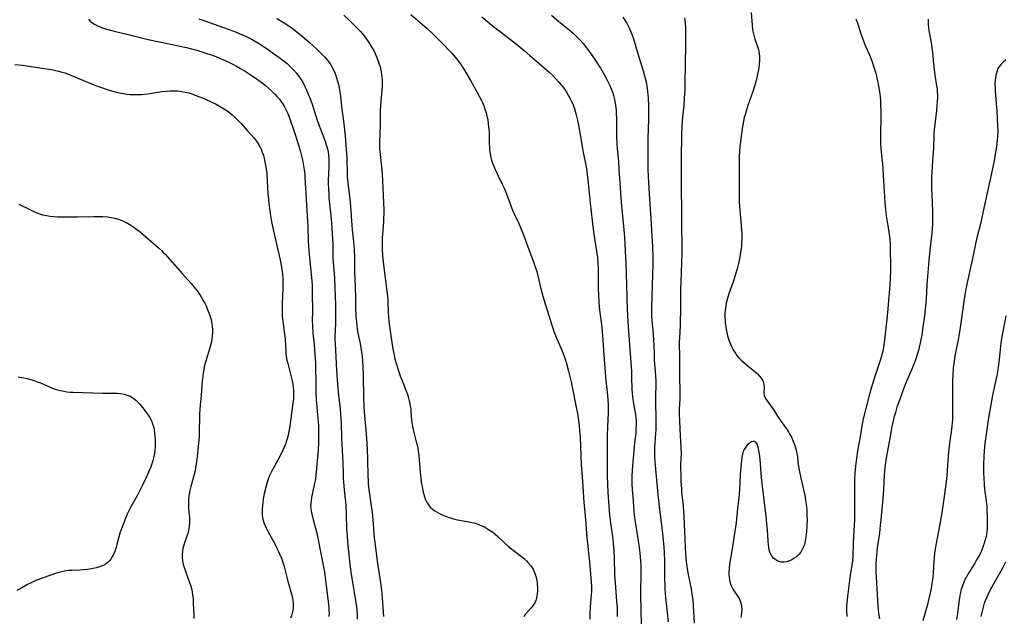
# Model space of a CAD drawing. Units: inches. Extents: x 2090939 to 2096392, y 244230 to 249676.
# Drawn here: x 2091756 to 2091969, y 244940 to 245070 of the extents above; entities that cross this region are included whole.
import ezdxf

# ---------------------------------------------------------------- set-up
doc = ezdxf.new("R2010")
doc.units = ezdxf.units.IN
doc.header["$MEASUREMENT"] = 0
doc.layers.add('c_25_T12S_R19E', color=250, linetype='Continuous')

msp = doc.modelspace()

# ---------------------------------------------------------------- linework, layer by layer
at = {"layer": 'c_25_T12S_R19E'}
for points in [[(2091825.85, 245070.75, 966), (2091827.04, 245069.66, 966), (2091827.99, 245068.75, 966), (2091828.91, 245067.83, 966), (2091829.47, 245067.23, 966), (2091829.98, 245066.64, 966), (2091830.47, 245066.02, 966), (2091830.8, 245065.58, 966), (2091831.31, 245064.84, 966), (2091831.97, 245063.76, 966), (2091832.34, 245063.09, 966), (2091832.66, 245062.42, 966), (2091832.96, 245061.75, 966), (2091833.34, 245060.77, 966), (2091833.56, 245060.15, 966), (2091833.71, 245059.64, 966), (2091833.91, 245058.81, 966), (2091834.07, 245057.98, 966), (2091834.14, 245057.36, 966), (2091834.17, 245056.96, 966), (2091834.18, 245056.1, 966), (2091834.15, 245055.3, 966), (2091834.09, 245054.5, 966), (2091833.86, 245052.03, 966), (2091833.8, 245051.17, 966), (2091833.77, 245050.23, 966), (2091833.75, 245046.71, 966), (2091833.7, 245045.21, 966), (2091833.61, 245043.2, 966), (2091833.6, 245042.17, 966), (2091833.62, 245041.66, 966), (2091833.71, 245040.53, 966), (2091834.09, 245037.19, 966), (2091834.19, 245036.08, 966), (2091834.26, 245034.82, 966), (2091834.52, 245028.46, 966), (2091834.53, 245027.61, 966), (2091834.5, 245026.77, 966), (2091834.45, 245025.93, 966), (2091834.29, 245023.92, 966), (2091834.2, 245022.37, 966), (2091834.17, 245021.16, 966), (2091834.19, 245019.98, 966), (2091834.27, 245018.46, 966), (2091834.39, 245017.2, 966), (2091834.54, 245015.93, 966), (2091835.2, 245010.84, 966), (2091835.32, 245009.7, 966), (2091835.39, 245008.57, 966), (2091835.47, 245006.15, 966), (2091835.52, 245005.22, 966), (2091835.62, 245004.19, 966), (2091835.74, 245003.19, 966), (2091836.22, 245000.14, 966), (2091836.5, 244998.22, 966), (2091836.68, 244997.24, 966), (2091836.87, 244996.42, 966), (2091837.23, 244995.12, 966), (2091838.1, 244992.44, 966), (2091838.5, 244991.34, 966), (2091839.1, 244989.91, 966), (2091839.35, 244989.27, 966), (2091839.59, 244988.62, 966), (2091839.84, 244987.83, 966), (2091840.06, 244987.01, 966), (2091840.22, 244986.29, 966), (2091840.34, 244985.56, 966), (2091840.38, 244985.18, 966), (2091840.42, 244984.76, 966), (2091840.56, 244982.63, 966), (2091840.66, 244981.83, 966), (2091840.83, 244981.02, 966), (2091840.98, 244980.41, 966), (2091841.52, 244978.38, 966), (2091841.7, 244977.65, 966), (2091841.9, 244976.73, 966), (2091842.01, 244976.04, 966), (2091842.12, 244975.12, 966), (2091842.4, 244971.57, 966), (2091842.57, 244970.09, 966), (2091842.67, 244969.34, 966), (2091842.83, 244968.39, 966), (2091843.01, 244967.46, 966), (2091843.14, 244966.92, 966), (2091843.34, 244966.17, 966), (2091843.6, 244965.47, 966), (2091843.92, 244964.81, 966), (2091844.22, 244964.37, 966), (2091844.63, 244963.91, 966), (2091845.04, 244963.54, 966), (2091845.5, 244963.2, 966), (2091845.97, 244962.9, 966), (2091846.47, 244962.62, 966), (2091846.9, 244962.39, 966), (2091847.34, 244962.18, 966), (2091848.13, 244961.85, 966), (2091848.95, 244961.56, 966), (2091849.68, 244961.35, 966), (2091850.51, 244961.17, 966), (2091852.53, 244960.8, 966), (2091853.29, 244960.65, 966), (2091854.05, 244960.47, 966), (2091854.79, 244960.25, 966), (2091855.19, 244960.12, 966), (2091855.78, 244959.87, 966), (2091856.36, 244959.6, 966), (2091856.79, 244959.36, 966), (2091857.5, 244958.92, 966), (2091858.18, 244958.43, 966), (2091858.7, 244958, 966), (2091859.29, 244957.49, 966), (2091860.74, 244956.14, 966), (2091861.62, 244955.35, 966), (2091862.62, 244954.56, 966), (2091864.42, 244953.2, 966), (2091865.06, 244952.66, 966), (2091865.49, 244952.26, 966), (2091865.9, 244951.83, 966), (2091866.43, 244951.18, 966), (2091866.92, 244950.41, 966), (2091867.18, 244949.88, 966), (2091867.39, 244949.34, 966), (2091867.6, 244948.61, 966), (2091867.73, 244947.94, 966), (2091867.81, 244947.27, 966), (2091867.86, 244946.27, 966), (2091867.86, 244945.84, 966), (2091867.82, 244945.02, 966), (2091867.7, 244944.23, 966), (2091867.53, 244943.63, 966), (2091867.3, 244943.11, 966), (2091866.97, 244942.57, 966), (2091866.61, 244942.09, 966), (2091865.25, 244940.55, 966), (2091864.92, 244940.1, 966)], [(2091840.37, 245070.93, 964), (2091843.92, 245067.84, 964), (2091845.15, 245066.71, 964), (2091846.07, 245065.84, 964), (2091847.57, 245064.33, 964), (2091848.73, 245063.12, 964), (2091849.36, 245062.41, 964), (2091850.39, 245061.19, 964), (2091850.86, 245060.58, 964), (2091851.31, 245059.95, 964), (2091851.64, 245059.45, 964), (2091852.04, 245058.79, 964), (2091853.33, 245056.55, 964), (2091854.73, 245054.14, 964), (2091855.34, 245053.01, 964), (2091855.65, 245052.41, 964), (2091855.93, 245051.79, 964), (2091856.23, 245051.06, 964), (2091856.49, 245050.36, 964), (2091856.74, 245049.55, 964), (2091856.93, 245048.83, 964), (2091857.08, 245048.11, 964), (2091857.22, 245047.16, 964), (2091857.34, 245045.94, 964), (2091857.37, 245045.18, 964), (2091857.41, 245042.77, 964), (2091857.44, 245042.2, 964), (2091857.49, 245041.62, 964), (2091857.56, 245041.05, 964), (2091857.68, 245040.37, 964), (2091857.79, 245039.83, 964), (2091857.93, 245039.29, 964), (2091858.13, 245038.64, 964), (2091858.39, 245037.93, 964), (2091858.68, 245037.23, 964), (2091859.19, 245036.15, 964), (2091860.3, 245033.94, 964), (2091860.72, 245033.01, 964), (2091861.16, 245031.92, 964), (2091861.95, 245029.78, 964), (2091862.57, 245028.19, 964), (2091862.97, 245027.29, 964), (2091863.82, 245025.5, 964), (2091864.37, 245024.27, 964), (2091864.93, 245022.8, 964), (2091865.76, 245020.47, 964), (2091867.03, 245017.19, 964), (2091867.4, 245016.13, 964), (2091867.72, 245015.09, 964), (2091867.89, 245014.42, 964), (2091868.68, 245011.06, 964), (2091869.17, 245009.23, 964), (2091871.08, 245003.2, 964), (2091871.53, 245001.88, 964), (2091871.94, 245000.81, 964), (2091872.37, 244999.78, 964), (2091873.22, 244997.82, 964), (2091873.54, 244997.05, 964), (2091873.96, 244995.86, 964), (2091874.2, 244995.11, 964), (2091874.65, 244993.44, 964), (2091875.18, 244991.15, 964), (2091876.37, 244985.24, 964), (2091876.55, 244984.26, 964), (2091876.8, 244982.71, 964), (2091876.95, 244981.47, 964), (2091877.02, 244980.65, 964), (2091877.12, 244979.17, 964), (2091877.24, 244977.06, 964), (2091877.4, 244973.18, 964), (2091877.68, 244969.46, 964), (2091877.95, 244964.89, 964), (2091878.07, 244963.51, 964), (2091878.33, 244961.14, 964), (2091878.63, 244957.28, 964), (2091879.18, 244952.04, 964), (2091879.53, 244947.62, 964), (2091879.58, 244946.65, 964), (2091879.58, 244945.63, 964), (2091879.55, 244944.94, 964), (2091879.33, 244942.24, 964), (2091879.25, 244940.72, 964), (2091879.25, 244939.53, 964)], [(2091855.8, 245070.42, 962), (2091858.4, 245068.26, 962), (2091859.55, 245067.35, 962), (2091862.98, 245064.73, 962), (2091865.01, 245063.09, 962), (2091866.26, 245062.01, 962), (2091868.16, 245060.32, 962), (2091870.41, 245058.36, 962), (2091871.05, 245057.77, 962), (2091871.81, 245057.01, 962), (2091872.51, 245056.24, 962), (2091873.33, 245055.24, 962), (2091873.81, 245054.59, 962), (2091874.18, 245054.04, 962), (2091874.56, 245053.41, 962), (2091874.92, 245052.76, 962), (2091875.23, 245052.13, 962), (2091875.46, 245051.62, 962), (2091875.82, 245050.7, 962), (2091876.08, 245049.92, 962), (2091876.31, 245049.13, 962), (2091876.6, 245047.94, 962), (2091876.89, 245046.5, 962), (2091877.11, 245045.2, 962), (2091877.59, 245042.22, 962), (2091877.82, 245040.94, 962), (2091878.36, 245038.16, 962), (2091878.59, 245036.86, 962), (2091878.7, 245036.14, 962), (2091878.92, 245034.24, 962), (2091879.3, 245029.9, 962), (2091879.74, 245026.14, 962), (2091880.07, 245023.63, 962), (2091880.7, 245019.53, 962), (2091880.88, 245018.14, 962), (2091880.99, 245016.91, 962), (2091881.06, 245015.75, 962), (2091881.08, 245014.51, 962), (2091881.06, 245012.84, 962), (2091881.07, 245011.44, 962), (2091881.13, 245009.88, 962), (2091881.21, 245008.54, 962), (2091881.31, 245007.41, 962), (2091881.43, 245006.2, 962), (2091881.79, 245003.58, 962), (2091881.95, 245002.06, 962), (2091882.09, 245000.15, 962), (2091882.28, 244996.96, 962), (2091882.49, 244994.12, 962), (2091882.74, 244991.34, 962), (2091883.02, 244988.9, 962), (2091883.1, 244988.14, 962), (2091883.16, 244987.23, 962), (2091883.21, 244986.09, 962), (2091883.23, 244985.16, 962), (2091883.22, 244984.24, 962), (2091883.19, 244983.02, 962), (2091883.01, 244979.54, 962), (2091882.99, 244978.1, 962), (2091882.99, 244972.67, 962), (2091883.03, 244970.79, 962), (2091883.1, 244968.72, 962), (2091883.18, 244967.16, 962), (2091883.32, 244965.08, 962), (2091883.55, 244962.21, 962), (2091883.75, 244960.48, 962), (2091884.21, 244957.04, 962), (2091884.4, 244955.15, 962), (2091884.46, 244954.37, 962), (2091884.53, 244952.98, 962), (2091884.62, 244949.16, 962), (2091884.73, 244947.53, 962), (2091885.07, 244943.42, 962), (2091885.15, 244941.99, 962), (2091885.17, 244941.07, 962), (2091885.16, 244940.13, 962)], [(2091870.91, 245070.75, 960), (2091872.09, 245069.76, 960), (2091874.8, 245067.56, 960), (2091875.64, 245066.83, 960), (2091876.52, 245066, 960), (2091877.18, 245065.31, 960), (2091877.82, 245064.59, 960), (2091878.52, 245063.7, 960), (2091878.96, 245063.12, 960), (2091879.89, 245061.77, 960), (2091881.53, 245059.23, 960), (2091882.42, 245057.76, 960), (2091883.03, 245056.67, 960), (2091883.62, 245055.47, 960), (2091883.91, 245054.78, 960), (2091884.17, 245054.07, 960), (2091884.39, 245053.34, 960), (2091884.61, 245052.48, 960), (2091884.77, 245051.6, 960), (2091884.88, 245050.81, 960), (2091884.95, 245050.04, 960), (2091885, 245049.27, 960), (2091885.02, 245048.5, 960), (2091885.03, 245044.61, 960), (2091885.09, 245042.75, 960), (2091885.17, 245041.75, 960), (2091885.44, 245039.01, 960), (2091885.58, 245037.29, 960), (2091886.02, 245030.18, 960), (2091886.62, 245024.16, 960), (2091886.75, 245022.52, 960), (2091886.94, 245019.6, 960), (2091887.02, 245018.16, 960), (2091887.07, 245016.87, 960), (2091887.19, 245012.17, 960), (2091887.36, 245006.73, 960), (2091887.41, 245005.64, 960), (2091887.5, 245004.14, 960), (2091887.8, 245000.15, 960), (2091888.26, 244993.42, 960), (2091888.33, 244992.09, 960), (2091888.39, 244989.56, 960), (2091888.43, 244988.68, 960), (2091888.52, 244987.81, 960), (2091888.66, 244986.9, 960), (2091888.98, 244985.12, 960), (2091889.13, 244984.18, 960), (2091889.24, 244983.27, 960), (2091889.28, 244982.71, 960), (2091889.3, 244982.15, 960), (2091889.3, 244981.57, 960), (2091889.27, 244980.98, 960), (2091889.2, 244980.07, 960), (2091888.95, 244977.89, 960), (2091888.77, 244976.15, 960), (2091888.45, 244972, 960), (2091888.37, 244970.48, 960), (2091888.36, 244969.82, 960), (2091888.37, 244969.08, 960), (2091888.45, 244967.59, 960), (2091888.55, 244966.23, 960), (2091888.82, 244963.04, 960), (2091888.96, 244961.57, 960), (2091889.2, 244959.85, 960), (2091889.76, 244956.57, 960), (2091889.97, 244955.14, 960), (2091890.11, 244953.96, 960), (2091890.26, 244952.16, 960), (2091890.31, 244951.18, 960), (2091890.33, 244950.1, 960), (2091890.31, 244948.63, 960), (2091890.23, 244946.15, 960), (2091890.23, 244944.79, 960), (2091890.46, 244935.09, 960)], [(2091886.44, 245070.3, 958), (2091886.86, 245069.66, 958), (2091887.26, 245069.01, 958), (2091887.57, 245068.44, 958), (2091887.89, 245067.8, 958), (2091888.18, 245067.14, 958), (2091888.47, 245066.41, 958), (2091888.73, 245065.65, 958), (2091889.63, 245062.63, 958), (2091890.84, 245058.69, 958), (2091891.21, 245057.33, 958), (2091891.45, 245056.21, 958), (2091891.6, 245055.4, 958), (2091891.76, 245054.16, 958), (2091891.88, 245052.73, 958), (2091891.96, 245051.17, 958), (2091891.97, 245049.66, 958), (2091891.96, 245048.17, 958), (2091891.87, 245044.03, 958), (2091891.82, 245041.02, 958), (2091891.82, 245039.17, 958), (2091891.86, 245037.34, 958), (2091891.92, 245035.7, 958), (2091892.18, 245030.83, 958), (2091892.51, 245026.57, 958), (2091892.73, 245022.86, 958), (2091892.86, 245020.43, 958), (2091892.93, 245018.16, 958), (2091892.93, 245016.59, 958), (2091892.88, 245014.44, 958), (2091892.62, 245007.18, 958), (2091892.61, 245006.17, 958), (2091892.62, 245005.67, 958), (2091892.65, 245005.17, 958), (2091892.75, 245003.76, 958), (2091892.98, 245001.45, 958), (2091893.09, 245000.14, 958), (2091893.14, 244999.03, 958), (2091893.18, 244997.16, 958), (2091893.24, 244995.85, 958), (2091893.34, 244994.21, 958), (2091893.5, 244992.39, 958), (2091893.58, 244991.16, 958), (2091893.56, 244989.94, 958), (2091893.51, 244988.63, 958), (2091893.5, 244987.61, 958), (2091893.51, 244986.2, 958), (2091893.57, 244983.63, 958), (2091893.58, 244982.17, 958), (2091893.54, 244980.71, 958), (2091893.5, 244979.94, 958), (2091893.3, 244976.77, 958), (2091893.29, 244976.16, 958), (2091893.29, 244975.52, 958), (2091893.32, 244974.88, 958), (2091893.39, 244973.73, 958), (2091893.99, 244966.67, 958), (2091894.29, 244964.01, 958), (2091895.05, 244958.16, 958), (2091895.2, 244956.73, 958), (2091895.34, 244955.17, 958), (2091895.42, 244954.02, 958), (2091895.49, 244952.16, 958), (2091895.48, 244948.2, 958), (2091895.5, 244947.06, 958), (2091895.53, 244946.17, 958), (2091895.6, 244945.13, 958), (2091895.68, 244944.28, 958), (2091896.23, 244938.99, 958)], [(2091899.79, 245070.21, 956), (2091899.92, 245069.1, 956), (2091899.98, 245068.04, 956), (2091900.03, 245066.17, 956), (2091900.03, 245064.31, 956), (2091899.92, 245060.18, 956), (2091899.89, 245055.99, 956), (2091899.86, 245054.61, 956), (2091899.76, 245052.76, 956), (2091899.63, 245051.17, 956), (2091899.39, 245048.68, 956), (2091899.24, 245046.66, 956), (2091899.15, 245044.53, 956), (2091899.06, 245039.86, 956), (2091899.06, 245038.49, 956), (2091899.09, 245036.16, 956), (2091899.06, 245033.84, 956), (2091899.06, 245032.46, 956), (2091899.12, 245028.92, 956), (2091899.15, 245024.81, 956), (2091899.2, 245021.16, 956), (2091899.2, 245019.31, 956), (2091899.15, 245016.96, 956), (2091898.97, 245012.89, 956), (2091898.93, 245011.45, 956), (2091898.91, 245009.88, 956), (2091898.92, 245006.17, 956), (2091898.89, 245004.77, 956), (2091898.83, 245003.18, 956), (2091898.69, 245000.76, 956), (2091898.66, 244999.59, 956), (2091898.69, 244996.48, 956), (2091898.72, 244992.45, 956), (2091898.77, 244988.89, 956), (2091898.75, 244987.5, 956), (2091898.67, 244985.14, 956), (2091898.67, 244984.03, 956), (2091898.7, 244982.74, 956), (2091898.79, 244980.84, 956), (2091899.03, 244976.77, 956), (2091899.04, 244975.54, 956), (2091898.95, 244973.13, 956), (2091898.94, 244972.43, 956), (2091898.97, 244970.87, 956), (2091899.03, 244969.46, 956), (2091899.12, 244967.9, 956), (2091899.17, 244967.19, 956), (2091899.49, 244964.14, 956), (2091899.67, 244961.82, 956), (2091899.83, 244958.68, 956), (2091899.94, 244955.17, 956), (2091900.01, 244953.73, 956), (2091900.14, 244952.19, 956), (2091900.3, 244951.01, 956), (2091900.54, 244949.65, 956), (2091901.24, 244946.13, 956), (2091901.42, 244944.99, 956), (2091901.58, 244943.78, 956), (2091901.7, 244942.48, 956), (2091901.91, 244938.67, 956)], [(2091914.26, 245071.36, 954), (2091914.46, 245068.57, 954), (2091914.58, 245067.61, 954), (2091914.68, 245067.01, 954), (2091914.81, 245066.42, 954), (2091915.07, 245065.55, 954), (2091915.71, 245063.76, 954), (2091915.84, 245063.33, 954), (2091915.94, 245062.89, 954), (2091916.02, 245062.37, 954), (2091916.06, 245061.85, 954), (2091916.05, 245060.97, 954), (2091915.98, 245060.09, 954), (2091915.83, 245058.9, 954), (2091915.72, 245058.24, 954), (2091915.59, 245057.58, 954), (2091915.28, 245056.31, 954), (2091915.05, 245055.54, 954), (2091914.62, 245054.21, 954), (2091913.55, 245051.15, 954), (2091913.31, 245050.41, 954), (2091912.93, 245049.14, 954), (2091912.77, 245048.51, 954), (2091912.53, 245047.3, 954), (2091912.42, 245046.58, 954), (2091911.88, 245042.8, 954), (2091911.8, 245042.12, 954), (2091911.73, 245041.23, 954), (2091911.68, 245039.9, 954), (2091911.66, 245038.45, 954), (2091911.65, 245031.67, 954), (2091911.69, 245030.17, 954), (2091911.74, 245029.34, 954), (2091912.05, 245025.93, 954), (2091912.18, 245024.02, 954), (2091912.22, 245023.18, 954), (2091912.22, 245022.33, 954), (2091912.19, 245021.25, 954), (2091912.15, 245020.67, 954), (2091912.07, 245019.97, 954), (2091911.98, 245019.27, 954), (2091911.78, 245018.17, 954), (2091911.5, 245016.84, 954), (2091911.2, 245015.68, 954), (2091910.87, 245014.5, 954), (2091910.35, 245012.85, 954), (2091909.48, 245010.42, 954), (2091909.18, 245009.51, 954), (2091909.03, 245009.01, 954), (2091908.84, 245008.2, 954), (2091908.74, 245007.65, 954), (2091908.66, 245007.09, 954), (2091908.6, 245006.59, 954), (2091908.57, 245006.09, 954), (2091908.57, 245005.1, 954), (2091908.6, 245004.51, 954), (2091908.65, 245003.91, 954), (2091908.74, 245003.12, 954), (2091908.84, 245002.48, 954), (2091908.98, 245001.8, 954), (2091909.14, 245001.14, 954), (2091909.33, 245000.48, 954), (2091909.47, 245000.04, 954), (2091909.68, 244999.5, 954), (2091910.01, 244998.78, 954), (2091910.38, 244998.09, 954), (2091910.8, 244997.4, 954), (2091911.19, 244996.85, 954), (2091911.62, 244996.33, 954), (2091912.1, 244995.83, 954), (2091912.61, 244995.37, 954), (2091913.15, 244994.91, 954), (2091914.26, 244994.03, 954), (2091915.05, 244993.38, 954), (2091915.61, 244992.86, 954), (2091916.11, 244992.33, 954), (2091916.45, 244991.89, 954), (2091916.73, 244991.45, 954), (2091916.93, 244991, 954), (2091917.05, 244990.47, 954), (2091917.08, 244990.02, 954), (2091917.06, 244989.57, 954), (2091917, 244989, 954), (2091917, 244988.46, 954), (2091917.07, 244988.13, 954), (2091917.39, 244987.47, 954), (2091918.83, 244985.46, 954), (2091919.16, 244984.97, 954), (2091920.35, 244983.11, 954), (2091920.76, 244982.49, 954), (2091921.9, 244980.91, 954), (2091922.34, 244980.26, 954), (2091922.68, 244979.68, 954), (2091922.99, 244979.08, 954), (2091923.36, 244978.25, 954), (2091923.66, 244977.51, 954), (2091923.91, 244976.76, 954), (2091924.04, 244976.28, 954), (2091924.13, 244975.87, 954), (2091924.3, 244974.81, 954), (2091924.5, 244973.18, 954), (2091924.71, 244971.95, 954), (2091925, 244970.54, 954), (2091925.64, 244967.63, 954), (2091925.9, 244966.41, 954), (2091926.09, 244965.32, 954), (2091926.27, 244964.03, 954), (2091926.34, 244963.14, 954), (2091926.38, 244962.07, 954), (2091926.39, 244961.01, 954), (2091926.35, 244959.86, 954), (2091926.26, 244958.62, 954), (2091926.14, 244957.43, 954), (2091926.05, 244956.85, 954), (2091925.93, 244956.22, 954), (2091925.81, 244955.73, 954), (2091925.65, 244955.26, 954), (2091925.37, 244954.68, 954), (2091925.04, 244954.14, 954), (2091924.59, 244953.59, 954), (2091924.08, 244953.12, 954), (2091923.61, 244952.78, 954), (2091923.12, 244952.48, 954), (2091922.62, 244952.23, 954), (2091922.04, 244952.01, 954), (2091921.38, 244951.91, 954), (2091920.74, 244951.97, 954), (2091920.26, 244952.12, 954), (2091919.81, 244952.33, 954), (2091919.38, 244952.61, 954), (2091919.12, 244952.84, 954), (2091918.65, 244953.43, 954), (2091918.31, 244954.12, 954), (2091918.17, 244954.62, 954), (2091918.08, 244955.15, 954), (2091918.01, 244955.71, 954), (2091917.97, 244956.45, 954), (2091917.9, 244957.99, 954), (2091917.77, 244959.6, 954), (2091917.5, 244961.94, 954), (2091917.13, 244964.88, 954), (2091916.72, 244968.48, 954), (2091916.53, 244970.36, 954), (2091916.21, 244974.22, 954), (2091916.07, 244975.47, 954), (2091915.96, 244976.14, 954), (2091915.84, 244976.69, 954), (2091915.7, 244977.16, 954), (2091915.54, 244977.57, 954), (2091915.28, 244977.98, 954), (2091914.86, 244978.2, 954), (2091914.35, 244978.07, 954), (2091913.9, 244977.76, 954), (2091913.35, 244977.27, 954), (2091913.01, 244976.86, 954), (2091912.75, 244976.45, 954), (2091912.54, 244975.99, 954), (2091912.38, 244975.42, 954), (2091912.26, 244974.76, 954), (2091912.18, 244974.06, 954), (2091911.91, 244971.01, 954), (2091911.75, 244967.7, 954), (2091911.68, 244966.78, 954), (2091911.6, 244965.93, 954), (2091911.32, 244963.59, 954), (2091911, 244960.51, 954), (2091910.89, 244959.57, 954), (2091910.68, 244958.18, 954), (2091910.05, 244954.44, 954), (2091909.65, 244951.91, 954), (2091909.58, 244951.43, 954), (2091909.49, 244950.54, 954), (2091909.45, 244949.66, 954), (2091909.45, 244949.24, 954), (2091909.49, 244948.79, 954), (2091909.58, 244948.11, 954), (2091909.74, 244947.45, 954), (2091909.95, 244946.82, 954), (2091910.21, 244946.26, 954), (2091910.56, 244945.67, 954), (2091911.37, 244944.5, 954), (2091911.64, 244944.06, 954), (2091911.83, 244943.69, 954), (2091911.98, 244943.3, 954), (2091912.11, 244942.84, 954), (2091912.19, 244942.34, 954), (2091912.22, 244941.72, 954), (2091912.19, 244941.09, 954), (2091912.08, 244940.25, 954), (2091912.01, 244939.91, 954)], [(2091770.45, 245069.89, 972), (2091770.87, 245069.42, 972), (2091771.37, 245069.02, 972), (2091771.72, 245068.8, 972), (2091772.37, 245068.47, 972), (2091772.82, 245068.27, 972), (2091773.3, 245068.09, 972), (2091774.35, 245067.74, 972), (2091774.96, 245067.57, 972), (2091776.04, 245067.29, 972), (2091779.05, 245066.57, 972), (2091783.38, 245065.51, 972), (2091785.83, 245064.97, 972), (2091790.35, 245064.06, 972), (2091791.74, 245063.75, 972), (2091792.79, 245063.48, 972), (2091793.98, 245063.14, 972), (2091795.06, 245062.82, 972), (2091796.13, 245062.47, 972), (2091797.34, 245062.05, 972), (2091798.94, 245061.42, 972), (2091800.25, 245060.85, 972), (2091801.01, 245060.49, 972), (2091801.74, 245060.12, 972), (2091802.59, 245059.66, 972), (2091803.43, 245059.18, 972), (2091804.46, 245058.57, 972), (2091805.99, 245057.59, 972), (2091807.1, 245056.82, 972), (2091808.11, 245056.06, 972), (2091808.78, 245055.53, 972), (2091809.48, 245054.94, 972), (2091810.15, 245054.34, 972), (2091810.89, 245053.62, 972), (2091811.35, 245053.13, 972), (2091811.79, 245052.62, 972), (2091812.2, 245052.1, 972), (2091812.58, 245051.55, 972), (2091812.99, 245050.88, 972), (2091813.36, 245050.16, 972), (2091813.67, 245049.41, 972), (2091813.97, 245048.64, 972), (2091814.76, 245046.4, 972), (2091815.51, 245044.21, 972), (2091816.03, 245042.56, 972), (2091816.38, 245041.37, 972), (2091816.6, 245040.51, 972), (2091816.8, 245039.64, 972), (2091817.03, 245038.5, 972), (2091817.25, 245037.16, 972), (2091817.37, 245036.16, 972), (2091817.42, 245035.6, 972), (2091817.67, 245030.74, 972), (2091818.04, 245024.83, 972), (2091818.13, 245021.84, 972), (2091818.2, 245020.53, 972), (2091818.35, 245018.77, 972), (2091818.85, 245013.77, 972), (2091818.98, 245012.15, 972), (2091819.02, 245010.42, 972), (2091819.04, 245006.4, 972), (2091819.02, 245004.54, 972), (2091819.05, 245003.18, 972), (2091819.15, 245001.76, 972), (2091819.43, 244999.24, 972), (2091819.6, 244997.15, 972), (2091819.68, 244995.27, 972), (2091819.75, 244990.05, 972), (2091819.8, 244988.37, 972), (2091819.94, 244986.41, 972), (2091820.25, 244983.1, 972), (2091820.34, 244981.64, 972), (2091820.38, 244980.24, 972), (2091820.39, 244979.16, 972), (2091820.36, 244978.1, 972), (2091820.26, 244976.17, 972), (2091819.77, 244970.81, 972), (2091819.61, 244969.63, 972), (2091819.44, 244968.73, 972), (2091818.86, 244966.01, 972), (2091818.74, 244965.29, 972), (2091818.68, 244964.72, 972), (2091818.66, 244964.16, 972), (2091818.69, 244963.58, 972), (2091818.76, 244963, 972), (2091818.89, 244962.34, 972), (2091819.19, 244961.14, 972), (2091819.84, 244958.82, 972), (2091820.22, 244957.16, 972), (2091821.64, 244949.76, 972), (2091821.81, 244948.64, 972), (2091822.52, 244942.76, 972), (2091822.59, 244942.09, 972), (2091822.64, 244941.43, 972), (2091822.66, 244940.77, 972), (2091822.63, 244940.16, 972)], [(2091794.4, 245069.99, 970), (2091795.71, 245069.5, 970), (2091800.75, 245067.7, 970), (2091802.34, 245067.11, 970), (2091803.15, 245066.79, 970), (2091804.34, 245066.29, 970), (2091804.94, 245066, 970), (2091805.73, 245065.61, 970), (2091806.5, 245065.19, 970), (2091807.34, 245064.69, 970), (2091808.33, 245064.05, 970), (2091809.48, 245063.25, 970), (2091812.6, 245060.99, 970), (2091813.53, 245060.24, 970), (2091814.44, 245059.42, 970), (2091815.04, 245058.8, 970), (2091815.63, 245058.12, 970), (2091816.33, 245057.17, 970), (2091816.72, 245056.57, 970), (2091817.09, 245055.92, 970), (2091817.43, 245055.26, 970), (2091817.7, 245054.71, 970), (2091818.15, 245053.64, 970), (2091818.61, 245052.44, 970), (2091819.03, 245051.19, 970), (2091819.61, 245049.35, 970), (2091820.07, 245047.95, 970), (2091820.66, 245046.34, 970), (2091821.78, 245043.41, 970), (2091822.06, 245042.61, 970), (2091822.16, 245042.24, 970), (2091822.29, 245041.75, 970), (2091822.43, 245041.07, 970), (2091822.53, 245040.39, 970), (2091822.59, 245039.7, 970), (2091822.62, 245038.66, 970), (2091822.61, 245038.01, 970), (2091822.52, 245036.14, 970), (2091822.49, 245035.09, 970), (2091822.48, 245034.22, 970), (2091822.51, 245033.03, 970), (2091822.58, 245031.81, 970), (2091822.64, 245031.09, 970), (2091823.07, 245027.15, 970), (2091823.19, 245025.68, 970), (2091823.36, 245023.18, 970), (2091823.47, 245021.16, 970), (2091823.5, 245018.15, 970), (2091823.54, 245017.2, 970), (2091823.8, 245013.63, 970), (2091823.91, 245011.43, 970), (2091824.04, 245007.85, 970), (2091824.08, 245005.56, 970), (2091824.05, 245003.79, 970), (2091823.94, 245000.93, 970), (2091823.93, 245000.17, 970), (2091823.95, 244999.41, 970), (2091824.14, 244996.55, 970), (2091824.3, 244993.6, 970), (2091824.58, 244989.69, 970), (2091824.73, 244988.21, 970), (2091825.07, 244985.28, 970), (2091825.17, 244984.1, 970), (2091825.26, 244982.2, 970), (2091825.34, 244978.94, 970), (2091825.41, 244977.53, 970), (2091825.64, 244973.58, 970), (2091825.7, 244971.06, 970), (2091825.73, 244970.17, 970), (2091825.78, 244969.29, 970), (2091825.93, 244967.63, 970), (2091826.19, 244965.07, 970), (2091826.26, 244964.15, 970), (2091826.36, 244962.2, 970), (2091826.47, 244959.1, 970), (2091826.56, 244957.62, 970), (2091826.67, 244956.36, 970), (2091827.11, 244952.16, 970), (2091827.41, 244949.74, 970), (2091827.74, 244947.52, 970), (2091828.39, 244943.63, 970), (2091828.59, 244942.23, 970), (2091828.67, 244941.46, 970), (2091828.72, 244940.69, 970), (2091828.73, 244939.59, 970)], [(2091811.34, 245070.05, 968), (2091812.56, 245069.33, 968), (2091813.46, 245068.76, 968), (2091814.21, 245068.24, 968), (2091814.95, 245067.69, 968), (2091816.47, 245066.46, 968), (2091818.24, 245064.98, 968), (2091820.13, 245063.26, 968), (2091820.74, 245062.68, 968), (2091821.33, 245062.09, 968), (2091821.76, 245061.63, 968), (2091822.17, 245061.15, 968), (2091822.66, 245060.5, 968), (2091823.02, 245059.95, 968), (2091823.4, 245059.28, 968), (2091823.73, 245058.6, 968), (2091824.04, 245057.86, 968), (2091824.3, 245057.13, 968), (2091824.51, 245056.43, 968), (2091824.75, 245055.48, 968), (2091824.94, 245054.52, 968), (2091825.13, 245053.16, 968), (2091825.37, 245050.91, 968), (2091825.84, 245047.15, 968), (2091826.12, 245044.45, 968), (2091826.36, 245041.68, 968), (2091826.48, 245039.77, 968), (2091826.53, 245038.59, 968), (2091826.55, 245037.13, 968), (2091826.61, 245035.67, 968), (2091826.73, 245034.36, 968), (2091827.17, 245030.77, 968), (2091827.33, 245029.27, 968), (2091827.61, 245025.09, 968), (2091827.69, 245024.19, 968), (2091827.96, 245021.51, 968), (2091828.08, 245019.99, 968), (2091828.16, 245018.24, 968), (2091828.21, 245014.75, 968), (2091828.34, 245011.99, 968), (2091828.38, 245009.06, 968), (2091828.42, 245007.39, 968), (2091828.49, 245005.36, 968), (2091828.58, 245004.05, 968), (2091828.66, 245003.23, 968), (2091828.76, 245002.6, 968), (2091828.92, 245001.72, 968), (2091829.39, 244999.47, 968), (2091829.56, 244998.5, 968), (2091829.75, 244997.13, 968), (2091829.88, 244995.74, 968), (2091829.97, 244994.16, 968), (2091830.02, 244992.8, 968), (2091830.15, 244987.51, 968), (2091830.21, 244985.84, 968), (2091830.29, 244984.59, 968), (2091830.71, 244979.83, 968), (2091830.93, 244976.54, 968), (2091831.02, 244974.25, 968), (2091831.08, 244970.64, 968), (2091831.12, 244969.7, 968), (2091831.17, 244968.95, 968), (2091831.24, 244968.21, 968), (2091831.35, 244967.19, 968), (2091831.81, 244964.14, 968), (2091831.99, 244962.76, 968), (2091832.07, 244962, 968), (2091832.15, 244961.15, 968), (2091832.36, 244958.17, 968), (2091832.45, 244957.26, 968), (2091832.63, 244955.7, 968), (2091833.1, 244952.17, 968), (2091833.82, 244947.47, 968), (2091834.03, 244945.89, 968), (2091834.19, 244944.16, 968), (2091834.49, 244940.15, 968)], [(2091936.99, 245069.98, 952), (2091937.32, 245069.08, 952), (2091938.01, 245066.92, 952), (2091938.41, 245065.75, 952), (2091938.89, 245064.56, 952), (2091940.07, 245061.8, 952), (2091940.53, 245060.61, 952), (2091940.92, 245059.49, 952), (2091941.29, 245058.2, 952), (2091941.71, 245056.49, 952), (2091942.01, 245054.97, 952), (2091942.14, 245054.09, 952), (2091942.25, 245053.12, 952), (2091942.32, 245052.15, 952), (2091942.37, 245051.16, 952), (2091942.41, 245050.09, 952), (2091942.41, 245048.18, 952), (2091942.33, 245045.38, 952), (2091942.31, 245044.18, 952), (2091942.32, 245043.41, 952), (2091942.35, 245042.64, 952), (2091942.4, 245041.87, 952), (2091942.66, 245039.62, 952), (2091942.76, 245038.56, 952), (2091942.98, 245034.76, 952), (2091943.31, 245030.17, 952), (2091943.43, 245028.66, 952), (2091943.59, 245027.21, 952), (2091944.07, 245024.15, 952), (2091944.23, 245023.11, 952), (2091944.36, 245022, 952), (2091944.42, 245021.15, 952), (2091944.47, 245019.75, 952), (2091944.5, 245016.62, 952), (2091944.5, 245015.16, 952), (2091944.45, 245013.7, 952), (2091944.35, 245012.17, 952), (2091943.84, 245006.17, 952), (2091943.2, 245000.18, 952), (2091943, 244998.73, 952), (2091942.88, 244998.03, 952), (2091942.72, 244997.29, 952), (2091942.42, 244996.21, 952), (2091941.31, 244992.92, 952), (2091940.6, 244990.67, 952), (2091940.22, 244989.42, 952), (2091939.79, 244987.86, 952), (2091938.61, 244983.11, 952), (2091938.29, 244981.53, 952), (2091937.9, 244979.19, 952), (2091937.36, 244976.15, 952), (2091937.11, 244974.52, 952), (2091936.9, 244972.78, 952), (2091936.78, 244971.21, 952), (2091936.72, 244970.16, 952), (2091936.68, 244969.08, 952), (2091936.66, 244967.17, 952), (2091936.7, 244963.05, 952), (2091936.67, 244961.17, 952), (2091936.63, 244959.94, 952), (2091936.44, 244956.21, 952), (2091936.32, 244953.1, 952), (2091936.24, 244952.21, 952), (2091936.13, 244951.31, 952), (2091935.77, 244949.11, 952), (2091935.15, 244944.5, 952), (2091935.07, 244943.81, 952), (2091935.01, 244943.11, 952), (2091934.98, 244942.46, 952), (2091934.98, 244941.49, 952), (2091935.05, 244940.15, 952)], [(2091952.71, 245069.89, 950), (2091952.66, 245069.17, 950), (2091952.68, 245068.66, 950), (2091952.72, 245068.15, 950), (2091952.82, 245067.47, 950), (2091953.38, 245064.39, 950), (2091953.5, 245063.6, 950), (2091953.6, 245062.75, 950), (2091953.82, 245060.19, 950), (2091953.89, 245059.51, 950), (2091954.13, 245057.72, 950), (2091954.51, 245055.44, 950), (2091954.6, 245054.75, 950), (2091954.66, 245054.12, 950), (2091954.68, 245053.45, 950), (2091954.68, 245052.76, 950), (2091954.65, 245052.06, 950), (2091954.5, 245050.07, 950), (2091954.3, 245048.23, 950), (2091954, 245045.86, 950), (2091953.93, 245045.14, 950), (2091953.88, 245044.39, 950), (2091953.81, 245042.15, 950), (2091953.75, 245040.74, 950), (2091953.65, 245039.18, 950), (2091953.46, 245036.66, 950), (2091953.41, 245035.57, 950), (2091953.39, 245034.39, 950), (2091953.41, 245033.17, 950), (2091953.56, 245030.16, 950), (2091953.62, 245027.94, 950), (2091953.62, 245025.61, 950), (2091953.56, 245024.19, 950), (2091953.43, 245022.84, 950), (2091953.07, 245019.71, 950), (2091952.86, 245017.48, 950), (2091952.48, 245013.13, 950), (2091952.41, 245012.15, 950), (2091952.24, 245009.16, 950), (2091952.18, 245008.32, 950), (2091952.03, 245006.8, 950), (2091951.8, 245004.86, 950), (2091951.56, 245003.06, 950), (2091951.29, 245001.28, 950), (2091951.04, 244999.93, 950), (2091950.74, 244998.59, 950), (2091950.57, 244997.92, 950), (2091950.37, 244997.24, 950), (2091949.93, 244995.9, 950), (2091949.55, 244994.92, 950), (2091949.26, 244994.21, 950), (2091948.11, 244991.56, 950), (2091947.57, 244990.19, 950), (2091947.02, 244988.74, 950), (2091946.44, 244987.14, 950), (2091945.91, 244985.58, 950), (2091945.56, 244984.46, 950), (2091945.31, 244983.56, 950), (2091945.08, 244982.65, 950), (2091944.83, 244981.44, 950), (2091944.44, 244979.21, 950), (2091943.83, 244976.13, 950), (2091943.62, 244975.01, 950), (2091943.47, 244974.08, 950), (2091943.26, 244972.42, 950), (2091943.13, 244970.81, 950), (2091942.88, 244966.56, 950), (2091942.42, 244961.17, 950), (2091942.3, 244959.95, 950), (2091942.11, 244958.28, 950), (2091941.64, 244955.14, 950), (2091941.52, 244954.13, 950), (2091941.4, 244952.7, 950), (2091941.34, 244951.55, 950), (2091941.33, 244950.95, 950), (2091941.33, 244949.78, 950), (2091941.38, 244948.67, 950), (2091941.55, 244946.15, 950), (2091941.78, 244942.5, 950), (2091941.92, 244940.9, 950), (2091942.09, 244939.61, 950)], [(2091754.43, 245060.08, 974), (2091756.1, 245059.87, 974), (2091760.86, 245059.18, 974), (2091762.36, 245058.93, 974), (2091763.01, 245058.81, 974), (2091763.98, 245058.58, 974), (2091764.64, 245058.41, 974), (2091765.3, 245058.21, 974), (2091766.26, 245057.87, 974), (2091767.14, 245057.53, 974), (2091771.98, 245055.52, 974), (2091773.24, 245055.04, 974), (2091774.47, 245054.62, 974), (2091775.25, 245054.38, 974), (2091776.44, 245054.07, 974), (2091777.45, 245053.84, 974), (2091778.02, 245053.74, 974), (2091778.74, 245053.63, 974), (2091779.46, 245053.55, 974), (2091780.43, 245053.5, 974), (2091781.37, 245053.52, 974), (2091781.97, 245053.55, 974), (2091782.58, 245053.61, 974), (2091783.38, 245053.71, 974), (2091785.45, 245054.04, 974), (2091786.46, 245054.18, 974), (2091787.44, 245054.28, 974), (2091788.19, 245054.33, 974), (2091788.93, 245054.34, 974), (2091789.86, 245054.3, 974), (2091790.66, 245054.21, 974), (2091791.45, 245054.07, 974), (2091792.24, 245053.88, 974), (2091793.09, 245053.61, 974), (2091794.34, 245053.13, 974), (2091795.52, 245052.64, 974), (2091797.22, 245051.88, 974), (2091798.02, 245051.49, 974), (2091798.88, 245051.03, 974), (2091799.63, 245050.58, 974), (2091800.35, 245050.1, 974), (2091800.82, 245049.77, 974), (2091801.65, 245049.11, 974), (2091802.42, 245048.42, 974), (2091802.8, 245048.05, 974), (2091803.52, 245047.27, 974), (2091804.93, 245045.66, 974), (2091806.31, 245044.12, 974), (2091806.69, 245043.67, 974), (2091807.04, 245043.2, 974), (2091807.52, 245042.45, 974), (2091807.79, 245041.92, 974), (2091807.99, 245041.48, 974), (2091808.16, 245041.02, 974), (2091808.41, 245040.26, 974), (2091808.55, 245039.72, 974), (2091808.82, 245038.5, 974), (2091808.93, 245037.83, 974), (2091809.06, 245036.87, 974), (2091809.12, 245036.21, 974), (2091809.26, 245033.23, 974), (2091809.37, 245032.01, 974), (2091809.67, 245029.32, 974), (2091809.96, 245027.19, 974), (2091810.18, 245025.85, 974), (2091810.5, 245024.22, 974), (2091812.03, 245017.57, 974), (2091812.33, 245016.01, 974), (2091812.46, 245015.12, 974), (2091812.53, 245014.52, 974), (2091812.6, 245013.63, 974), (2091812.63, 245012.73, 974), (2091812.63, 245011.49, 974), (2091812.5, 245008.15, 974), (2091812.48, 245006.74, 974), (2091812.51, 245005.62, 974), (2091812.62, 245004.16, 974), (2091812.73, 245003.21, 974), (2091813.04, 245000.93, 974), (2091813.1, 245000.31, 974), (2091813.24, 244997.75, 974), (2091813.29, 244997.17, 974), (2091813.36, 244996.62, 974), (2091813.5, 244995.85, 974), (2091813.67, 244995.09, 974), (2091814.43, 244992.19, 974), (2091814.7, 244991.05, 974), (2091814.8, 244990.51, 974), (2091814.88, 244989.96, 974), (2091814.94, 244989.22, 974), (2091814.96, 244988.7, 974), (2091814.96, 244988.18, 974), (2091814.92, 244987.44, 974), (2091814.82, 244986.49, 974), (2091814.14, 244981.46, 974), (2091814.02, 244980.7, 974), (2091813.88, 244979.94, 974), (2091813.72, 244979.27, 974), (2091813.58, 244978.75, 974), (2091813.38, 244978.15, 974), (2091813.17, 244977.56, 974), (2091812.62, 244976.27, 974), (2091812.02, 244975.04, 974), (2091810.78, 244972.81, 974), (2091810.16, 244971.61, 974), (2091809.83, 244970.91, 974), (2091809.47, 244970.01, 974), (2091809.24, 244969.33, 974), (2091809.01, 244968.55, 974), (2091808.67, 244967.14, 974), (2091808.46, 244966.1, 974), (2091808.3, 244965.09, 974), (2091808.2, 244964.21, 974), (2091808.16, 244963.6, 974), (2091808.14, 244962.86, 974), (2091808.17, 244962.12, 974), (2091808.29, 244961.3, 974), (2091808.57, 244960.33, 974), (2091808.93, 244959.49, 974), (2091809.27, 244958.79, 974), (2091810.94, 244955.77, 974), (2091811.34, 244955.01, 974), (2091811.64, 244954.41, 974), (2091811.92, 244953.79, 974), (2091812.32, 244952.84, 974), (2091812.71, 244951.7, 974), (2091812.91, 244950.99, 974), (2091813.71, 244947.79, 974), (2091814.63, 244944.48, 974), (2091814.78, 244943.77, 974), (2091814.87, 244943.05, 974), (2091814.88, 244942.52, 974), (2091814.85, 244942, 974), (2091814.78, 244941.48, 974), (2091814.66, 244940.86, 974), (2091814.49, 244940.26, 974), (2091814.32, 244939.77, 974)], [(2091969.53, 245061.08, 948), (2091969.03, 245060.66, 948), (2091968.51, 245060.15, 948), (2091968.07, 245059.59, 948), (2091967.82, 245059.16, 948), (2091967.55, 245058.47, 948), (2091967.37, 245057.73, 948), (2091967.26, 245057.07, 948), (2091967.22, 245056.63, 948), (2091967.18, 245055.84, 948), (2091967.19, 245055.02, 948), (2091967.23, 245054.2, 948), (2091967.29, 245053.29, 948), (2091967.57, 245049.91, 948), (2091967.68, 245048.21, 948), (2091967.75, 245046.68, 948), (2091967.77, 245045.94, 948), (2091967.77, 245045.2, 948), (2091967.74, 245044.46, 948), (2091967.68, 245043.65, 948), (2091967.52, 245042.2, 948), (2091967.25, 245040.54, 948), (2091966.9, 245038.73, 948), (2091964.58, 245027.85, 948), (2091964.03, 245025.45, 948), (2091963.26, 245022.41, 948), (2091962.95, 245021.13, 948), (2091962.2, 245017.54, 948), (2091961.57, 245014.65, 948), (2091961.22, 245012.95, 948), (2091960.82, 245010.86, 948), (2091960.43, 245008.62, 948), (2091960.11, 245006.49, 948), (2091959.52, 245002.4, 948), (2091959.32, 245001.13, 948), (2091959.16, 245000.22, 948), (2091958.67, 244997.86, 948), (2091958.53, 244997.11, 948), (2091958.4, 244996.3, 948), (2091958.3, 244995.56, 948), (2091958.14, 244994.15, 948), (2091958.03, 244992.59, 948), (2091957.99, 244991.62, 948), (2091957.98, 244990.71, 948), (2091957.99, 244987.51, 948), (2091957.97, 244983.79, 948), (2091957.94, 244982.99, 948), (2091957.89, 244982.2, 948), (2091957.83, 244981.52, 948), (2091957.73, 244980.75, 948), (2091957.37, 244978.27, 948), (2091957.17, 244976.58, 948), (2091957.03, 244975.03, 948), (2091956.7, 244970.78, 948), (2091956.48, 244968.79, 948), (2091955.86, 244964.16, 948), (2091955.51, 244961.81, 948), (2091955.24, 244960.24, 948), (2091954.41, 244956, 948), (2091954.21, 244954.81, 948), (2091954.07, 244953.84, 948), (2091953.95, 244952.87, 948), (2091953.88, 244952.15, 948), (2091953.75, 244949.61, 948), (2091953.67, 244948.65, 948), (2091953.57, 244947.78, 948), (2091953.44, 244946.91, 948), (2091953.31, 244946.19, 948), (2091952.96, 244944.6, 948), (2091952.37, 244942.2, 948), (2091952.06, 244941, 948), (2091951.83, 244940.23, 948), (2091951.5, 244939.2, 948)], [(2091755.29, 245029.68, 976), (2091756.19, 245029.29, 976), (2091756.98, 245028.92, 976), (2091758.61, 245028.11, 976), (2091759.47, 245027.73, 976), (2091759.79, 245027.61, 976), (2091760.54, 245027.39, 976), (2091761.31, 245027.22, 976), (2091762.09, 245027.1, 976), (2091762.89, 245027.02, 976), (2091763.72, 245026.98, 976), (2091768.03, 245026.94, 976), (2091771.6, 245027.04, 976), (2091772.87, 245027.06, 976), (2091773.55, 245027.04, 976), (2091774.54, 245026.97, 976), (2091775.39, 245026.84, 976), (2091776.17, 245026.67, 976), (2091776.92, 245026.45, 976), (2091777.29, 245026.32, 976), (2091777.86, 245026.09, 976), (2091778.42, 245025.83, 976), (2091778.92, 245025.57, 976), (2091779.62, 245025.16, 976), (2091780.3, 245024.71, 976), (2091780.68, 245024.43, 976), (2091781.7, 245023.63, 976), (2091782.31, 245023.12, 976), (2091785.53, 245020.31, 976), (2091786.28, 245019.62, 976), (2091786.68, 245019.24, 976), (2091787.07, 245018.84, 976), (2091788.12, 245017.68, 976), (2091790.75, 245014.67, 976), (2091792.76, 245012.46, 976), (2091793.61, 245011.42, 976), (2091794.08, 245010.79, 976), (2091794.48, 245010.21, 976), (2091794.87, 245009.61, 976), (2091795.36, 245008.78, 976), (2091795.67, 245008.2, 976), (2091795.96, 245007.61, 976), (2091796.23, 245007, 976), (2091796.58, 245006.14, 976), (2091796.79, 245005.53, 976), (2091796.97, 245004.91, 976), (2091797.13, 245004.22, 976), (2091797.22, 245003.69, 976), (2091797.29, 245003.16, 976), (2091797.34, 245002.45, 976), (2091797.33, 245001.75, 976), (2091797.29, 245001.05, 976), (2091797.19, 245000.28, 976), (2091797.04, 244999.53, 976), (2091796.83, 244998.71, 976), (2091795.78, 244995.2, 976), (2091795.58, 244994.4, 976), (2091795.45, 244993.75, 976), (2091795.33, 244993.04, 976), (2091795.23, 244992.32, 976), (2091795.11, 244991.16, 976), (2091794.87, 244988.19, 976), (2091794.66, 244986.05, 976), (2091794.59, 244985.15, 976), (2091794.54, 244984.11, 976), (2091794.51, 244983.18, 976), (2091794.48, 244980.61, 976), (2091794.45, 244979.17, 976), (2091794.35, 244977.76, 976), (2091794.05, 244974.85, 976), (2091793.83, 244973.2, 976), (2091793.7, 244972.5, 976), (2091793.56, 244971.8, 976), (2091793.17, 244970.22, 976), (2091792.64, 244968.37, 976), (2091792.42, 244967.49, 976), (2091792.33, 244967.04, 976), (2091792.23, 244966.39, 976), (2091792.16, 244965.6, 976), (2091792.13, 244964.81, 976), (2091792.13, 244964.2, 976), (2091792.16, 244963.58, 976), (2091792.33, 244961.54, 976), (2091792.35, 244961.13, 976), (2091792.35, 244960.61, 976), (2091792.29, 244959.72, 976), (2091792.15, 244958.84, 976), (2091792.05, 244958.42, 976), (2091791.85, 244957.79, 976), (2091791.32, 244956.34, 976), (2091791.1, 244955.66, 976), (2091790.93, 244954.96, 976), (2091790.82, 244954.26, 976), (2091790.78, 244953.61, 976), (2091790.8, 244952.94, 976), (2091790.87, 244952.26, 976), (2091791.02, 244951.52, 976), (2091791.23, 244950.79, 976), (2091791.56, 244949.76, 976), (2091792.63, 244946.72, 976), (2091792.85, 244945.92, 976), (2091792.95, 244945.44, 976), (2091793.03, 244944.95, 976), (2091793.13, 244943.99, 976), (2091793.19, 244943.06, 976), (2091793.28, 244940.55, 976), (2091793.34, 244939.7, 976)], [(2091969.56, 245005.44, 946), (2091969.08, 245003.17, 946), (2091968.68, 245000.99, 946), (2091968.48, 244999.59, 946), (2091968.09, 244995.97, 946), (2091967.86, 244994.2, 946), (2091967.56, 244992.49, 946), (2091967.3, 244991.2, 946), (2091966.65, 244988.22, 946), (2091966.27, 244986.13, 946), (2091965.73, 244982.83, 946), (2091965.32, 244980.25, 946), (2091964.99, 244977.7, 946), (2091964.83, 244976.14, 946), (2091964.75, 244974.89, 946), (2091964.69, 244973.16, 946), (2091964.7, 244971.35, 946), (2091964.73, 244970.17, 946), (2091964.81, 244968.92, 946), (2091964.91, 244967.8, 946), (2091965.25, 244965.21, 946), (2091965.38, 244964.13, 946), (2091965.43, 244963.41, 946), (2091965.49, 244961.71, 946), (2091965.52, 244960.22, 946), (2091965.51, 244959.36, 946), (2091965.44, 244958.38, 946), (2091965.29, 244957.55, 946), (2091965.15, 244957.01, 946), (2091964.77, 244955.82, 946), (2091964.54, 244955.18, 946), (2091964.15, 244954.24, 946), (2091963.86, 244953.62, 946), (2091963.54, 244953.02, 946), (2091963.2, 244952.42, 946), (2091962.8, 244951.75, 946), (2091961.57, 244949.8, 946), (2091960.98, 244948.79, 946), (2091960.8, 244948.44, 946), (2091960.42, 244947.62, 946), (2091960.1, 244946.77, 946), (2091959.87, 244946.05, 946), (2091959.63, 244945.07, 946), (2091959.47, 244944.22, 946), (2091959.31, 244943.16, 946), (2091959.02, 244940.81, 946), (2091958.84, 244939.47, 946)], [(2091755.2, 244992.21, 978), (2091756.37, 244992, 978), (2091757.13, 244991.83, 978), (2091757.96, 244991.61, 978), (2091758.77, 244991.36, 978), (2091759.52, 244991.08, 978), (2091760.01, 244990.88, 978), (2091761.99, 244990, 978), (2091762.57, 244989.77, 978), (2091763.42, 244989.47, 978), (2091764.26, 244989.24, 978), (2091765.12, 244989.06, 978), (2091765.77, 244988.96, 978), (2091766.45, 244988.9, 978), (2091767.12, 244988.86, 978), (2091773.57, 244988.68, 978), (2091775.99, 244988.68, 978), (2091776.69, 244988.65, 978), (2091777.42, 244988.58, 978), (2091778.22, 244988.43, 978), (2091778.85, 244988.23, 978), (2091779.46, 244987.97, 978), (2091780.12, 244987.59, 978), (2091780.7, 244987.15, 978), (2091781.16, 244986.72, 978), (2091781.59, 244986.26, 978), (2091781.97, 244985.81, 978), (2091782.89, 244984.62, 978), (2091783.39, 244983.9, 978), (2091783.68, 244983.42, 978), (2091783.96, 244982.93, 978), (2091784.17, 244982.48, 978), (2091784.35, 244982.01, 978), (2091784.54, 244981.38, 978), (2091784.68, 244980.73, 978), (2091784.8, 244979.89, 978), (2091784.87, 244979.21, 978), (2091784.92, 244978.5, 978), (2091784.94, 244977.78, 978), (2091784.92, 244976.98, 978), (2091784.87, 244976.27, 978), (2091784.77, 244975.57, 978), (2091784.58, 244974.62, 978), (2091784.4, 244973.96, 978), (2091784.19, 244973.31, 978), (2091783.96, 244972.68, 978), (2091783.7, 244972.03, 978), (2091783.09, 244970.65, 978), (2091782.31, 244968.99, 978), (2091781.79, 244967.92, 978), (2091781.06, 244966.52, 978), (2091779.62, 244963.98, 978), (2091779.31, 244963.36, 978), (2091778.79, 244962.23, 978), (2091778.32, 244961.09, 978), (2091777.86, 244959.92, 978), (2091777.34, 244958.49, 978), (2091777.17, 244957.93, 978), (2091776.96, 244957.15, 978), (2091776.62, 244955.78, 978), (2091776.45, 244955.15, 978), (2091776.16, 244954.29, 978), (2091775.86, 244953.59, 978), (2091775.6, 244953.09, 978), (2091775.3, 244952.63, 978), (2091775.02, 244952.27, 978), (2091774.7, 244951.95, 978), (2091774.34, 244951.65, 978), (2091773.95, 244951.39, 978), (2091773.4, 244951.12, 978), (2091772.81, 244950.91, 978), (2091772.08, 244950.71, 978), (2091771.44, 244950.58, 978), (2091770.23, 244950.38, 978), (2091769.36, 244950.27, 978), (2091768.53, 244950.21, 978), (2091766.85, 244950.16, 978), (2091766.2, 244950.12, 978), (2091765.56, 244950.06, 978), (2091764.94, 244949.95, 978), (2091764.33, 244949.8, 978), (2091763.53, 244949.55, 978), (2091760.6, 244948.55, 978), (2091759.46, 244948.13, 978), (2091758.88, 244947.89, 978), (2091757.86, 244947.42, 978), (2091757.17, 244947.06, 978), (2091755.58, 244946.18, 978), (2091754.88, 244945.8, 978)], [(2091969.44, 244951.91, 944), (2091969.13, 244951.25, 944), (2091968.82, 244950.66, 944), (2091966.45, 244946.45, 944), (2091965.88, 244945.36, 944), (2091965.39, 244944.35, 944), (2091965.12, 244943.7, 944), (2091964.87, 244943.03, 944), (2091964.61, 244942.19, 944), (2091964.45, 244941.59, 944), (2091964.12, 244940.16, 944)]]:
    msp.add_polyline3d(points, dxfattribs=at)

doc.saveas('drawing.dxf')
